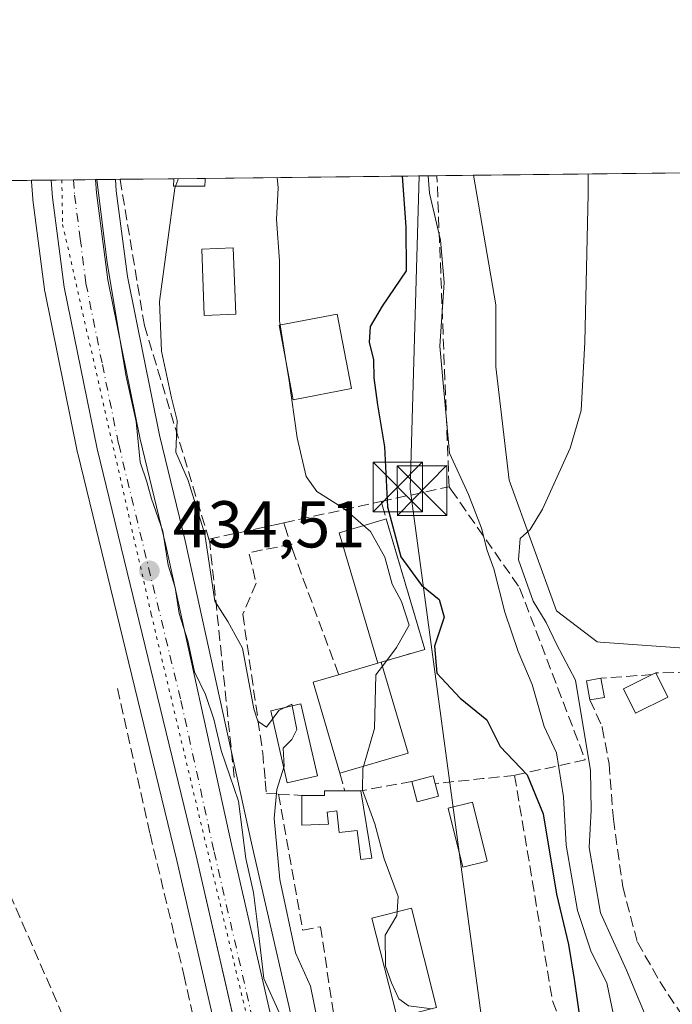
# Model space of a CAD drawing. Units: metres. Extents: x 576800 to 580250, y 4724231 to 4726583.
# Drawn here: x 578067 to 578166, y 4726434 to 4726583 of the extents above; entities that cross this region are included whole.
import ezdxf

# ---------------------------------------------------------------- set-up
doc = ezdxf.new("R2010")
doc.units = ezdxf.units.M
doc.header["$MEASUREMENT"] = 0
for name, pattern in [('DGN Style 3', [2.307223458686699, 1.648016756204785, -0.6592067024819142]), ('DGN Style 4', [2.6384748266838614, 1.318413404963828, -0.6592067024819142, 0.001648016756204785, -0.6592067024819142]), ('DGN Style 5', [1.1536117293433497, 0.4944050268614355, -0.6592067024819142])]:
    doc.linetypes.add(name, pattern=pattern)
for name, color, linetype, lineweight in [('Carretera de calzada única Cxs', 7, 'Continuous', 13), ('Carretera de calzada única eje', 7, 'DGN Style 4', 0), ('Comarca CxS', 21, 'Continuous', 0), ('Comunidad Autónoma CxS', 142, 'Continuous', 0), ('Cultivos herbáceos CxS', 92, 'Continuous', 0), ('Curva de nivel maestra', 30, 'Continuous', 30), ('Curva de nivel normal', 30, 'Continuous', 0), ('Edificación Cxs', 1, 'Continuous', 13), ('Edificación ligera Cxs', 1, 'Continuous', 0), ('Huerta CxS', 92, 'Continuous', 0), ('Instalación sanitaria CxS', 9, 'Continuous', 0), ('Municipio CxS', 4, 'Continuous', 0), ('Muro lineal', 1, 'DGN Style 3', 13), ('Núcleo urbano CxS', 7, 'Continuous', 0), ('Obra de contención lineal', 1, 'DGN Style 3', 13), ('Piscina CxS', 4, 'Continuous', 0), ('Pista deportiva Cxs', 7, 'Continuous', 0), ('Provincia CxS', 1, 'Continuous', 0), ('Punto de cota en terreno', 7, 'Continuous', 0), ('Rótulo de punto de cota en terreno', 7, 'Continuous', 0), ('Seto lineal', 92, 'DGN Style 3', 0), ('Tendido', 6, 'Continuous', 0), ('Torre de tendido puntual', 7, 'Continuous', 0), ('Vía pecuaria eje', 92, 'DGN Style 5', 0)]:
    doc.layers.add(name, color=color, linetype=linetype, lineweight=lineweight)
doc.styles.add('Style-Arial', font='txt')

# ---------------------------------------------------------------- blocks, each defined once
blk = doc.blocks.new('*U21')
at = {"layer": 'Huerta CxS', "color": 92, "linetype": 'Continuous', "lineweight": 0}
for points in [[(578043.2981000004, 4726429.2108, 426.7979999999953), (578037.7964000005, 4726438.9608, 426.6248000000051), (578034.0921999998, 4726449.808800001, 427.4434999999939), (578031.1818000004, 4726470.975500001, 426.5117000000028), (578030.3880000003, 4726491.877599999, 426.6968999999954), (578031.1818000004, 4726517.0131, 426.6742999999988), (578034.0921999998, 4726542.148499999, 426.6258999999991), (578037.2922, 4726558.640699999, 427.0301000000036), (578068.8311999999, 4726558.998299999, 432.835699999996), (578068.8415999999, 4726558.8783, 432.8383999999933), (578068.8410999998, 4726558.806299999, 432.8383000000031), (578069.0388000002, 4726556.194, 432.834799999997), (578069.0554000001, 4726556.032299999, 432.8323999999994), (578070.8252999998, 4726542.452299999, 432.5320000000065), (578070.8457000004, 4726542.3191, 432.5402000000031), (578070.8603999997, 4726542.242500001, 432.5457000000025), (578075.8403000003, 4726517.742500001, 432.9453000000067), (578075.8653999995, 4726517.6304, 432.9519), (578090.8607000001, 4726456.059, 432.7456999999995), (578107.7247000001, 4726382.751900001, 432.7994999999937)], [(578185.7237999998, 4726332.558900001, 454.5170000000071), (578159.2553000003, 4726330.8267, 444.2697000000044), (578155.0449000001, 4726338.826400001, 443.4113999999972), (578145.7795000002, 4726353.989700001, 441.6864999999962), (578140.7252000002, 4726358.622300001, 440.8399000000064), (578126.4057999998, 4726356.094900001, 436.5325000000012), (578123.6945000002, 4726355.771700001, 435.3459000000003), (578122.3547, 4726364.8892, 435.206600000005), (578119.0979000004, 4726384.901500001, 436.0236000000005), (578119.0636999998, 4726385.0726, 436.0246999999945), (578102.1372999996, 4726458.677400001, 435.7149999999965), (578092.1135, 4726504.422700001, 436.4423999999999), (578088.2490999997, 4726520.451199999, 436.4492999999929), (578083.3711999999, 4726544.424100001, 435.9579999999987), (578081.6754000001, 4726557.408, 437.3508000000002), (578081.5440999996, 4726559.1425, 437.5500999999931), (578135.7455000002, 4726559.756999999, 457.6515999999974), (578139.1325000003, 4726540.1489, 457.5951999999961), (578139.1325000003, 4726530.785499999, 457.888300000006), (578141.1475000001, 4726513.614900001, 458.6533999999957), (578148.3073000005, 4726493.8189, 460.2189000000071), (578154.5003000004, 4726489.128699999, 461.1875), (578154.9511000002, 4726489.096700001, 461.2397999999957), (578188.8371000001, 4726486.691500001, 469.1315999999933)]]:
    blk.add_polyline3d(points, dxfattribs=at)
blk = doc.blocks.new('*U28')
at = {"layer": 'Cultivos herbáceos CxS', "color": 92, "linetype": 'Continuous', "lineweight": 0}
blk.add_polyline3d([(578188.8371000001, 4726486.691500001, 469.1315999999933), (578154.9511000002, 4726489.096700001, 461.2397999999957), (578154.5003000004, 4726489.128699999, 461.1875), (578148.3073000005, 4726493.8189, 460.2189000000071), (578141.1475000001, 4726513.614900001, 458.6533999999957), (578139.1325000003, 4726530.785499999, 457.888300000006), (578139.1325000003, 4726540.1489, 457.5951999999961), (578135.7455000002, 4726559.756999999, 457.6515999999974), (578343.0132999998, 4726562.107000001, 498.6609999999928)], dxfattribs=at)
blk = doc.blocks.new('5PATER')
at = {"layer": 'Núcleo urbano CxS', "linetype": 'Continuous', "lineweight": 0}
h = blk.add_hatch(color=51, dxfattribs=at)
edge = h.paths.add_edge_path()
edge.add_ellipse((0, 0), major_axis=(-0.1095731443231308, -0.1110710700762829), ratio=0.9994222409660322, start_angle=0, end_angle=360)
blk = doc.blocks.new('5TTEND')
at = {"layer": 'Instalación sanitaria CxS', "color": 7, "linetype": 'Continuous', "lineweight": 0}
for p, q in [((-0.375, 0.3754), (0.375, -0.3746)), ((0.3720000000000001, 0.3784000000000001), (-0.3720000000000001, -0.3776))]:
    blk.add_line(p, q, dxfattribs=at)
at = {"layer": 'Instalación sanitaria CxS', "color": 7, "linetype": 'Continuous', "lineweight": 0, "flags": 128}
blk.add_lwpolyline([(-0.375, -0.3746), (0.375, -0.3746), (0.375, 0.3754), (-0.375, 0.3754), (-0.3720000000000001, -0.3776)], dxfattribs=at)

msp = doc.modelspace()

# ---------------------------------------------------------------- linework, layer by layer
at = {"layer": 'Carretera de calzada única Cxs', "color": 7, "linetype": 'Continuous', "lineweight": 13, "extrusion": (-0.3011427591847001, -0.003413145845594289, 0.9535729594666905), "elevation": -189800.5384945369, "flags": 128}
msp.add_lwpolyline([(-4719704.04341786, 602409.3433503391), (-4719704.04341786, 602416.3757757145)], dxfattribs=at)
at = {"layer": 'Carretera de calzada única Cxs', "color": 7, "linetype": 'Continuous', "lineweight": 13}
for points in [[(578110.6700999998, 4726383.3301, 434.0509000000021), (578093.7801000001, 4726456.7501, 437.0185999999958), (578078.7801000001, 4726518.340100001, 434.8337000000029), (578073.8000999996, 4726542.840100001, 434.2045999999973), (578072.0301000001, 4726556.420100001, 434.2360999999946), (578071.8324999996, 4726559.032299999, 434.2021999999997), (578078.5379999997, 4726559.1084, 436.3200999999972), (578078.6901000004, 4726557.100099999, 436.379700000005), (578080.4101, 4726543.9301, 438.2905000000028), (578085.3201000001, 4726519.800100001, 438.227899999998), (578089.1901000004, 4726503.7501, 437.6140000000014), (578099.2100999998, 4726458.020099999, 435.8092999999935), (578116.1401000004, 4726384.4001, 438.5792999999976)], [(578108.5263999999, 4726392.648700001, 434.8760000000038), (578093.7801000001, 4726456.7501, 437.0185999999958), (578078.7801000001, 4726518.340100001, 434.8337000000029), (578073.8000999996, 4726542.840100001, 434.2045999999973), (578072.0301000001, 4726556.420100001, 434.2360999999946), (578071.8324999996, 4726559.032400001, 434.2021999999997)], [(578078.5379999997, 4726559.1084, 436.3200999999972), (578078.6901000004, 4726557.100099999, 436.379700000005), (578080.4101, 4726543.9301, 438.2905000000028), (578085.3201000001, 4726519.800100001, 438.227899999998), (578089.1901000004, 4726503.7501, 437.6140000000014), (578099.2100999998, 4726458.020099999, 435.8092999999935), (578116.1401000004, 4726384.4001, 438.5792999999976), (578119.3901000004, 4726364.4301, 437.122199999998), (578121.7600999996, 4726348.300100001, 435.3456000000006), (578121.9401000004, 4726344.530099999, 434.9250999999931)]]:
    msp.add_polyline3d(points, dxfattribs=at)
at = {"layer": 'Carretera de calzada única eje', "color": 7, "linetype": 'DGN Style 4', "lineweight": 0}
msp.add_polyline3d([(578075.1892999997, 4726559.070400001, 434.817200000005), (578075.3701, 4726556.7601, 434.8176999999997), (578076.2301000003, 4726550.1801, 435.2550999999949), (578077.1001000004, 4726543.390100001, 434.8496000000014), (578079.5800999999, 4726531.140100001, 435.7281999999978), (578082.0500999996, 4726519.0701, 434.8899999999995), (578083.9801000003, 4726511.050100001, 436.4591999999975), (578091.4801000003, 4726480.2501, 434.7446999999956), (578096.5000999998, 4726457.390100001, 435.2017000000051), (578104.9401000004, 4726420.6801, 435.2725999999967), (578113.3901000004, 4726383.850099999, 435.4382000000041), (578115.0301000001, 4726373.880100001, 435.3629999999976), (578116.6601, 4726363.9101, 436.5972000000039), (578117.8000999996, 4726356.090100001, 438.1407000000036), (578118.3901000004, 4726352.0551, 440.5959000000003)], dxfattribs=at)
at = {"layer": 'Comarca CxS', "color": 21, "linetype": 'Continuous', "lineweight": 0, "flags": 128}
msp.add_lwpolyline([(577894.930922218, 4724243.381681683), (576825.44000058, 4724231.259982722), (576813.3785000005, 4725318.653100001), (576812.9391999581, 4725358.256362927), (576811.4213999999, 4725495.088799999), (576802.0822273288, 4726337.055179597), (576799.7800005801, 4726544.609982697), (578020.0129999993, 4726558.444900001), (578045.5719971404, 4726558.734638995), (578177.3239085773, 4726560.228394352), (578742.6618971886, 4726566.638122115), (579250.9692739163, 4726572.401244302), (580213.120000605, 4726583.3099827), (580216.4940130685, 4726292.068500219), (580239.9200006048, 4724269.959982724), (578446.4551577308, 4724249.63270319)], close=True, dxfattribs=at)
at = {"layer": 'Comunidad Autónoma CxS', "color": 142, "linetype": 'Continuous', "lineweight": 0, "flags": 128}
msp.add_lwpolyline([(577894.930922218, 4724243.381681683), (576825.44000058, 4724231.259982722), (576813.3785000005, 4725318.653100001), (576812.9391999581, 4725358.256362927), (576811.4213999999, 4725495.088799999), (576802.0822273288, 4726337.055179597), (576799.7800005801, 4726544.609982697), (578020.0129999993, 4726558.444900001), (578045.5719971404, 4726558.734638995), (578177.3239085773, 4726560.228394352), (578742.6618971886, 4726566.638122115), (579250.9692739163, 4726572.401244302), (580213.120000605, 4726583.3099827), (580216.4940130685, 4726292.068500219), (580239.9200006048, 4724269.959982724), (578446.4551577308, 4724249.63270319)], close=True, dxfattribs=at)
at = {"layer": 'Cultivos herbáceos CxS', "color": 92, "linetype": 'Continuous', "lineweight": 0, "extrusion": (-0.1940700100242153, -0.00220027103382019, 0.9809852139642976), "elevation": -122149.5729947424, "flags": 128}
msp.add_lwpolyline([(-4719701.812607751, 619760.0891038729), (-4719701.812607751, 619971.3879263531)], dxfattribs=at)
at = {"layer": 'Cultivos herbáceos CxS', "color": 92, "linetype": 'Continuous', "lineweight": 0}
msp.add_polyline3d([(578135.7455000002, 4726559.757099999, 457.6515999999974), (578139.1325000003, 4726540.1489, 457.5951999999961), (578139.1325000003, 4726530.785499999, 457.888300000006), (578141.1475000001, 4726513.614900001, 458.6533999999957), (578148.3073000005, 4726493.8189, 460.2189000000071), (578154.5003000004, 4726489.128699999, 461.1875), (578154.9511000002, 4726489.096700001, 461.2397999999957), (578188.8371000001, 4726486.691500001, 469.1315999999933), (578210.6108999997, 4726488.493899999, 473.2618999999977), (578210.6387, 4726488.361300001, 473.2773000000016), (578213.7770999996, 4726473.377499999, 473.124100000001), (578222.4787, 4726473.040300001, 476.1946000000025), (578271.2143000001, 4726464.182499999, 486.9741000000067), (578284.5777000003, 4726441.392899999, 487.3473999999987), (578293.9545, 4726434.431700001, 486.7660999999935), (578311.5094999997, 4726387.8915, 484.9900999999954), (578313.4584999997, 4726369.3715, 482.7152999999962), (578314.1007000003, 4726355.231699999, 481.6992999999929), (578313.4578999998, 4726339.1635, 480.8332999999984), (578312.1723999997, 4726328.879899999, 481.4948000000004), (578304.4590999996, 4726322.4529, 479.3907999999938), (578289.0343000004, 4726316.6687, 476.5590999999986), (578278.7506999997, 4726310.241699999, 474.7618999999977), (578264.7385, 4726305.2597, 472.3975999999967)], dxfattribs=at)
at = {"layer": 'Curva de nivel maestra', "color": 30, "linetype": 'Continuous', "lineweight": 30, "elevation": 450, "flags": 128}
msp.add_lwpolyline([(578124.9528999999, 4726559.634600001), (578125.54, 4726551.970100001), (578125.5800000001, 4726545.3101), (578121.9100000003, 4726539.960100001), (578120.1200000001, 4726536.850099999), (578119.9699999997, 4726534.4801), (578120.6399999997, 4726531.8101), (578120.6900000004, 4726529.100099999), (578121.2400000002, 4726525.020099999), (578122.2999999998, 4726518.6601), (578122.7599999999, 4726509.5801), (578124.7599999999, 4726502.030099999), (578127.8799999999, 4726497.7501), (578130.54, 4726495.5701), (578131.2999999998, 4726492.9001), (578129.8600000005, 4726488.4801), (578130.2100000001, 4726484.4001), (578133.7300000004, 4726480.600099999), (578137.7599999999, 4726477.3201), (578139.7800000003, 4726473.3201), (578143.8600000005, 4726469.030099999), (578146.29, 4726463.100099999), (578148.3099999996, 4726450.950099999), (578150.1299999999, 4726443.350099999), (578151.0199999996, 4726438.110099999), (578151.7199999997, 4726433.140100001)], dxfattribs=at)
at = {"layer": 'Curva de nivel normal', "color": 30, "linetype": 'Continuous', "lineweight": 0, "flags": 128}
for points, elevation in [([(578078.7276, 4726559.1106), (578080.3300000001, 4726546.5001), (578083.2000000002, 4726529.3101), (578084.7199999997, 4726522.520099999), (578085.3099999996, 4726516.360099999), (578086.3200000003, 4726513.380100001), (578087.04, 4726510.790100001), (578088.7400000002, 4726505.890100001), (578089.5599999996, 4726500.7401), (578090.5999999996, 4726497.360099999), (578091.2300000004, 4726493.440099999), (578092.5199999996, 4726489.290100001), (578093.5300000003, 4726484.590100001), (578095.1799999997, 4726481.1801), (578096.4600000001, 4726477.440099999), (578097.5499999998, 4726472.710100001), (578100.2000000002, 4726465.030099999), (578101.3200000003, 4726456.370100001), (578102.4500000002, 4726451.190099999), (578103.1799999997, 4726445.540100001), (578104, 4726438.220100001), (578106.3799999999, 4726432.950099999)], 435), ([(578091.0876000002, 4726559.250700001), (578090.744, 4726558.346700001)], 440), ([(578106.0349000003, 4726559.4202), (578106.1900000004, 4726557.850099999), (578105.9400000004, 4726553.0601), (578106.3700000001, 4726546.790100001), (578106.4000000004, 4726537.710100001), (578106.4976000004, 4726537.1041)], 445), ([(578128.8970999997, 4726559.679400001), (578129.1200000001, 4726557.040100001), (578130.75, 4726549.920100001), (578131.3200000003, 4726543.550100001), (578130.6699999999, 4726533.880100001), (578132.1200000001, 4726517.6801), (578134.9800000004, 4726511.470100001), (578136.9900000002, 4726506.360099999), (578137.8300000001, 4726502.970100001), (578138.8300000001, 4726500.210100001), (578140.4900000002, 4726493.640100001), (578142.5300000003, 4726487.670100001), (578144.6500000004, 4726482.690099999), (578146.4800000004, 4726476.360099999), (578148.3200000003, 4726472.350099999), (578149.3600000005, 4726465.690099999), (578149.79, 4726458.360099999), (578151.5199999996, 4726448.5001), (578153.5599999996, 4726442.2401), (578155.9199999999, 4726437.520099999), (578156.9900000002, 4726432.440099999), (578162.7400000002, 4726419.380100001), (578165.5, 4726415.130100001), (578167.0599999996, 4726409.4801)], 455), ([(578153.1369000003, 4726559.954299999), (578153.1200000001, 4726556.970100001), (578152.6100000005, 4726534.520099999), (578152.04, 4726524.140100001), (578150.3700000001, 4726518.4801), (578146.1799999997, 4726509.2501), (578144.3200000003, 4726506.1501), (578142.8099999996, 4726504.800100001), (578142.5899999999, 4726501.5701), (578144.7800000003, 4726495.300100001), (578146.7800000003, 4726492.100099999), (578148.3399999999, 4726488.800100001), (578151.1799999997, 4726483.360099999), (578153.4900000002, 4726469.690099999), (578153.5599999996, 4726463.690099999), (578153.2599999999, 4726458.020099999), (578154.9699999997, 4726448.110099999), (578158.9400000004, 4726439.470100001), (578162.7400000002, 4726430.270099999), (578166.4800000004, 4726423.670100001)], 460), ([(578090.744, 4726558.346700001), (578090.54, 4726557.8101), (578088.2400000002, 4726540.640100001), (578088.5499999998, 4726533.140100001), (578090.04, 4726526.090100001), (578090.8799999999, 4726522.630100001), (578090.6799999997, 4726517.860099999), (578092.5800000001, 4726513.5601), (578095.0700000003, 4726505.4301), (578096.5899999999, 4726495.3101), (578098.5700000003, 4726492.2401), (578100.7999999998, 4726488.190099999), (578102.5099999999, 4726479.0001), (578103.1299999999, 4726477.130100001), (578104.4299999997, 4726476.2501), (578106.2800000003, 4726478.7601), (578108.2400000002, 4726479.7301), (578109, 4726475.860099999), (578108.25, 4726474.380100001), (578106.9500000002, 4726473.050100001), (578107.1100000005, 4726470.3201), (578105.9699999997, 4726466.8201), (578105.5800000001, 4726462.4301), (578106.4500000002, 4726453.1601), (578108.8399999999, 4726442.0701), (578111.1100000005, 4726437.050100001), (578112.1500000004, 4726431.850099999)], 440), ([(578106.4976000004, 4726537.1041), (578107.4686000004, 4726531.077299999)], 445), ([(578107.4686000004, 4726531.077299999), (578107.7999999998, 4726529.020099999), (578109.0499999998, 4726520.020099999), (578110.4500000002, 4726514.1601), (578112.0700000003, 4726511.9001), (578116.2800000003, 4726509.210100001), (578119.1194000002, 4726506.750200001)], 445), ([(578119.1194000002, 4726506.750200001), (578120.1699999999, 4726505.840100001), (578122.3200000003, 4726501.970100001), (578123.4500000002, 4726497.870100001), (578124.8799999999, 4726495.2501), (578126.0099999999, 4726491.6601), (578124.1200000001, 4726488.280099999), (578122.6336000003, 4726486.317299999)], 445), ([(578122.6336000003, 4726486.317299999), (578121.9738999996, 4726485.4461)], 445), ([(578121.9738999996, 4726485.4461), (578121, 4726484.1601), (578120.7699999996, 4726476.020099999), (578119.0867, 4726470.304400001)], 445), ([(578119.0867, 4726470.304400001), (578119, 4726470.0101), (578118.9400000004, 4726466.6801), (578120.8300000001, 4726461.5801), (578122.25, 4726456.3201), (578124.3799999999, 4726450.630100001), (578124.1946, 4726448.284)], 445), ([(578124.1946, 4726448.284), (578124.1500000004, 4726447.720100001), (578122.4000000004, 4726444.7401), (578122.4600000001, 4726440.0801), (578123.3700000001, 4726437.550100001), (578124.4699999997, 4726435.100099999), (578125.9000000004, 4726434.0801), (578129.5152000003, 4726433.6231)], 445)]:
    msp.add_lwpolyline(points, dxfattribs=dict(at, elevation=elevation))
at = {"layer": 'Edificación Cxs', "color": 1, "linetype": 'Continuous', "lineweight": 13, "flags": 128}
for points, elevation in [([(578095.1224999996, 4726559.000800001), (578095.1144000003, 4726558.0955), (578090.3735999997, 4726558.1217), (578090.3792000003, 4726559.2426), (578095.1242000004, 4726559.296399999)], 442.6186000000015), ([(578125.8501000004, 4726472.290100001), (578115.5301000001, 4726469.2601), (578111.4801000003, 4726483.050100001), (578115.3501000004, 4726484.1801), (578121.2600999996, 4726485.920100001), (578121.7901, 4726486.0701)], 449.3098999999929), ([(578165.1700999998, 4726480.7601), (578160.2701000003, 4726478.360099999), (578158.4600999998, 4726482.050100001), (578162.8201000001, 4726484.190099999), (578163.3601000002, 4726484.450099999)], 467.3576999999932)]:
    msp.add_lwpolyline(points, close=True, dxfattribs=dict(at, elevation=elevation))
at = {"layer": 'Edificación Cxs', "color": 1, "linetype": 'Continuous', "lineweight": 13, "extrusion": (-0.2913230971685723, -0.003303094336639448, 0.9566190164448508), "elevation": -183601.3159142621, "flags": 128}
msp.add_lwpolyline([(-4719701.345950532, 604368.0316972982), (-4719701.345950532, 604372.9921934912)], dxfattribs=at)
at = {"layer": 'Edificación Cxs', "color": 1, "linetype": 'Continuous', "lineweight": 13, "extrusion": (-0.001159655848531621, -0.2017118110278865, 0.9794442304134336), "elevation": -953639.7067854502, "flags": 128}
msp.add_lwpolyline([(550912.6873313647, 4632669.152059654), (550912.6873313647, 4632668.850148758)], dxfattribs=at)
at = {"layer": 'Edificación Cxs', "color": 1, "linetype": 'Continuous', "lineweight": 13, "extrusion": (-0.3044202405278412, -0.00562335673928984, 0.9525212307428922), "elevation": -202143.8729294724, "flags": 128}
msp.add_lwpolyline([(-4715002.426985115, 633865.5567131733), (-4714988.57435063, 633869.5511668616), (-4714985.735469575, 633858.659859613)], dxfattribs=at)
at = {"layer": 'Edificación Cxs', "color": 1, "linetype": 'Continuous', "lineweight": 13, "extrusion": (-0.3623333379892041, -0.1025471710736635, 0.9263901067511408), "elevation": -693745.4640084816, "flags": 128}
msp.add_lwpolyline([(-4390417.921003249, 1707876.835701831), (-4390417.921003249, 1707876.241116925)], dxfattribs=at)
at = {"layer": 'Edificación Cxs', "color": 1, "linetype": 'Continuous', "lineweight": 13, "extrusion": (-0.2441508883622105, -0.07188198747738751, 0.9670694512744388), "elevation": -480464.8997534437, "flags": 128}
msp.add_lwpolyline([(-4370782.117198879, 1827371.726270777), (-4370782.117198879, 1827378.096878123)], dxfattribs=at)
at = {"layer": 'Edificación Cxs', "color": 1, "linetype": 'Continuous', "lineweight": 13, "extrusion": (-0.3929175970702993, -0.02042834112876559, 0.9193467489425461), "elevation": -323295.6683457829, "flags": 128}
msp.add_lwpolyline([(-4690077.603712277, 756558.929435687), (-4690091.585393265, 756555.3088836501), (-4690092.512933719, 756559.5765347034)], dxfattribs=at)
at = {"layer": 'Edificación Cxs', "color": 1, "linetype": 'Continuous', "lineweight": 13, "extrusion": (-0.4494009443955417, -0.2163782324485286, 0.8667290532218507), "elevation": -1282132.55675423, "flags": 128}
msp.add_lwpolyline([(-4007754.08599442, 2228894.020527085), (-4007754.08599442, 2228894.712015342)], dxfattribs=at)
at = {"layer": 'Edificación Cxs', "color": 1, "linetype": 'Continuous', "lineweight": 13, "extrusion": (-0.2250788808122107, 0.4588624698430167, 0.8595258758070574), "elevation": 2039073.571870683, "flags": 128}
msp.add_lwpolyline([(-2600566.426941121, -3428288.43181394), (-2600566.426941121, -3428283.65009383)], dxfattribs=at)
at = {"layer": 'Edificación Cxs', "color": 1, "linetype": 'Continuous', "lineweight": 13}
for points in [[(578095.1224999996, 4726559.000800001, 442.5577000000048), (578095.1144000003, 4726558.0955, 442.3709999999992), (578090.3735999997, 4726558.1217, 441.1682000000001), (578090.3792000003, 4726559.242699999, 441.1733999999997)], [(578117.2801000001, 4726527.4801, 450.7241000000067), (578108.4801000003, 4726525.800100001, 448.3392000000022), (578106.3201000001, 4726537.0701, 449.8831999999966), (578115.1401000004, 4726538.7601, 453.1584000000003), (578117.2801000001, 4726527.4801, 450.7241000000067)], [(578165.1700999998, 4726480.7601, 467.3576999999932), (578160.2701000003, 4726478.360099999, 464.017200000002), (578158.4600999998, 4726482.050100001, 464.070000000007), (578162.8201000001, 4726484.190099999, 464.5688999999985)], [(578124.2100999998, 4726432.270099999, 445.2869000000064), (578120.3901000004, 4726447.3201, 444.1057000000001), (578126.3501000004, 4726448.8301, 446.428899999999), (578130.1700999998, 4726433.790100001, 445.823000000004)]]:
    msp.add_polyline3d(points, dxfattribs=at)
for points in [[(578117.2801000001, 4726527.4801, 453.1584000000003), (578108.4801000003, 4726525.800100001, 453.1584000000003), (578106.3201000001, 4726537.0701, 453.1584000000003), (578115.1401000004, 4726538.7601, 453.1584000000003)], [(578130.1700999998, 4726433.790100001, 446.428899999999), (578124.2100999998, 4726432.270099999, 446.428899999999), (578120.3901000004, 4726447.3201, 446.428899999999), (578126.3501000004, 4726448.8301, 446.428899999999)]]:
    msp.add_3dface(points, dxfattribs=at)
at = {"layer": 'Edificación ligera Cxs', "color": 1, "linetype": 'Continuous', "lineweight": 0, "extrusion": (-0.01542760390391609, -0.2454339335241227, 0.9692905515440974), "elevation": -1168509.820799492, "flags": 128}
msp.add_lwpolyline([(280500.3927835647, 4607578.796022216), (280499.6925046622, 4607581.738055818), (280501.8630773262, 4607582.292304858)], dxfattribs=at)
at = {"layer": 'Edificación ligera Cxs', "color": 1, "linetype": 'Continuous', "lineweight": 0, "extrusion": (0.0084001002843709, -0.04495609226658023, 0.9989536466139615), "elevation": -207164.7296310887, "flags": 128}
msp.add_lwpolyline([(1436443.820063402, 4535154.132270979), (1436443.820063402, 4535151.189174452)], dxfattribs=at)
at = {"layer": 'Edificación ligera Cxs', "color": 1, "linetype": 'Continuous', "lineweight": 0, "extrusion": (-0.3012116453823291, -0.05427236864553581, 0.9520115832738976), "elevation": -430223.4401351964, "flags": 128}
msp.add_lwpolyline([(-4549056.037990683, 1339731.815271498), (-4549056.037990683, 1339729.445816911)], dxfattribs=at)
at = {"layer": 'Edificación ligera Cxs', "color": 1, "linetype": 'Continuous', "lineweight": 0, "flags": 128}
for points, elevation in [([(578129.3701, 4726465.5001), (578127.2301000003, 4726464.9301), (578126.4200999998, 4726468.0101), (578129.6401000004, 4726468.850099999), (578129.9401000004, 4726467.690099999), (578130.4401000004, 4726465.770099999)], 448.9045000000041), ([(578118.6901000004, 4726466.600099999), (578120.3901000004, 4726456.390100001), (578118.6901000004, 4726456.190099999), (578118.1700999998, 4726460.620100001), (578115.4301000005, 4726460.290100001), (578115.0500999996, 4726463.5601), (578113.6101000002, 4726463.390100001), (578113.8300999999, 4726461.530099999), (578109.7901, 4726461.390100001), (578109.7901, 4726465.520099999), (578109.7901, 4726465.9001), (578113.1901000004, 4726465.9001), (578113.1901000004, 4726466.600099999)], 446.7203000000007)]:
    msp.add_lwpolyline(points, close=True, dxfattribs=dict(at, elevation=elevation))
at = {"layer": 'Edificación ligera Cxs', "color": 1, "linetype": 'Continuous', "lineweight": 0, "extrusion": (-0.09873869458997105, -0.07693870610099654, 0.9921346207517269), "elevation": -420286.7900247415, "flags": 128}
msp.add_lwpolyline([(-3372905.540415267, 3334755.978906432), (-3372904.223846204, 3334759.059382576), (-3372903.124441384, 3334758.579256496)], dxfattribs=at)
at = {"layer": 'Edificación ligera Cxs', "color": 1, "linetype": 'Continuous', "lineweight": 0, "extrusion": (-0.488794669746306, 0, 0.8723988599417126), "elevation": -282191.6159211639, "flags": 128}
msp.add_lwpolyline([(-4726466.600099999, 504565.6552325708), (-4726466.600099999, 504568.4406557439)], dxfattribs=at)
at = {"layer": 'Edificación ligera Cxs', "color": 1, "linetype": 'Continuous', "lineweight": 0, "extrusion": (0.02365055223274333, -0.1517222284574525, 0.9881401807289242), "elevation": -702994.0505826226, "flags": 128}
msp.add_lwpolyline([(1299203.870975031, 4526762.481007487), (1299201.668718551, 4526762.244609328), (1299201.342767143, 4526765.45063724)], dxfattribs=at)
at = {"layer": 'Edificación ligera Cxs', "color": 1, "linetype": 'Continuous', "lineweight": 0, "extrusion": (0.01058739472151606, -0.3385155799521377, 0.9409012218095365), "elevation": -1593439.743118715, "flags": 128}
msp.add_lwpolyline([(725599.8858486693, 4428113.124725555), (725600.325583836, 4428111.068514004), (725599.2476664028, 4428110.817245188)], dxfattribs=at)
at = {"layer": 'Edificación ligera Cxs', "color": 1, "linetype": 'Continuous', "lineweight": 0}
for points in [[(578109.7901, 4726465.9001, 442.5657000000065), (578113.1901000004, 4726465.9001, 443.1873000000051), (578113.1901000004, 4726466.600099999, 443.2228000000032), (578116.2600999996, 4726466.600099999, 445.3588000000018)], [(578118.6901000004, 4726466.600099999, 446.7203000000009), (578120.3901000004, 4726456.390100001, 445.4211000000069), (578118.6901000004, 4726456.190099999, 444.0817999999999), (578118.1700999998, 4726460.620100001, 444.3874999999971), (578115.4301000005, 4726460.290100001, 443.2134999999981), (578115.0500999996, 4726463.5601, 443.8337999999931), (578113.6101000002, 4726463.390100001, 443.2263999999996), (578113.8300999999, 4726461.530099999, 442.982799999998), (578109.7901, 4726461.390100001, 442.820000000007), (578109.7901, 4726465.520099999, 442.6257999999943), (578109.7901, 4726465.9001, 442.5657000000065)]]:
    msp.add_polyline3d(points, dxfattribs=at)
msp.add_3dface([(578155.5900999998, 4726480.7501, 463.4294999999984), (578153.3701, 4726480.350099999, 463.4294999999984), (578152.8501000004, 4726483.2401, 463.4294999999984), (578155.0500999996, 4726483.640100001, 463.4294999999984)], dxfattribs=at)
at = {"layer": 'Huerta CxS', "color": 92, "linetype": 'Continuous', "lineweight": 0, "extrusion": (-0.1810118378089412, -0.002052367797466147, 0.9834787757544409), "elevation": -113912.2542721745, "flags": 128}
msp.add_lwpolyline([(-4719701.310334424, 621230.5666521701), (-4719701.310334424, 621262.6376312308)], dxfattribs=at)
at = {"layer": 'Huerta CxS', "color": 92, "linetype": 'Continuous', "lineweight": 0, "extrusion": (-0.6105787154377407, -0.006923823503501051, 0.7919253076663803), "elevation": -385343.6409162531, "flags": 128}
msp.add_lwpolyline([(-4719700.385014452, 500478.1150742763), (-4719700.385014452, 500479.0171112712)], dxfattribs=at)
at = {"layer": 'Huerta CxS', "color": 92, "linetype": 'Continuous', "lineweight": 0, "extrusion": (-0.2130216928982533, -0.002415901921585974, 0.9770444830061054), "elevation": -134134.9206620535, "flags": 128}
msp.add_lwpolyline([(-4719699.541641349, 617239.6229652156), (-4719699.541641349, 617247.935199083)], dxfattribs=at)
at = {"layer": 'Huerta CxS', "color": 92, "linetype": 'Continuous', "lineweight": 0, "extrusion": (-0.1417187475037215, -0.001606842700852893, 0.989905659475948), "elevation": -89085.6503170133, "flags": 128}
msp.add_lwpolyline([(-4719701.345850539, 625327.0397978432), (-4719701.345850539, 625331.8334920139)], dxfattribs=at)
at = {"layer": 'Huerta CxS', "color": 92, "linetype": 'Continuous', "lineweight": 0, "extrusion": (-0.3654930886565612, -0.00414470580552286, 0.9308048257062663), "elevation": -230469.9032403239, "flags": 128}
msp.add_lwpolyline([(-4719700.216601559, 588107.5056533876), (-4719700.216601559, 588145.2235037811)], dxfattribs=at)
at = {"layer": 'Huerta CxS', "color": 92, "linetype": 'Continuous', "lineweight": 0, "extrusion": (-0.5149799404277235, -0.005835493196379386, 0.8571823656470152), "elevation": -324917.8281998516, "flags": 128}
msp.add_lwpolyline([(-4719705.612051786, 541672.0920478521), (-4719705.612051786, 541678.5270310242)], dxfattribs=at)
at = {"layer": 'Huerta CxS', "color": 92, "linetype": 'Continuous', "lineweight": 0}
for points in [[(578068.8311999999, 4726558.998400001, 432.835699999996), (578068.8415999999, 4726558.8783, 432.8383999999933), (578068.8410999998, 4726558.806299999, 432.8383000000031), (578069.0388000002, 4726556.194, 432.834799999997), (578069.0554000001, 4726556.032299999, 432.8323999999994), (578070.8252999998, 4726542.452299999, 432.5320000000065), (578070.8457000004, 4726542.3191, 432.5402000000031), (578070.8603999997, 4726542.242500001, 432.5457000000025), (578075.8403000003, 4726517.742500001, 432.9453000000067), (578075.8653999995, 4726517.6304, 432.9519), (578090.8607000001, 4726456.059, 432.7456999999995), (578107.7247000001, 4726382.751900001, 432.7994999999937)], [(578081.5440999996, 4726559.1426, 437.5500999999931), (578081.6754000001, 4726557.408, 437.3508000000002), (578083.3711999999, 4726544.424100001, 435.9579999999987), (578088.2490999997, 4726520.451199999, 436.4492999999929), (578092.1135, 4726504.422700001, 436.4423999999999), (578102.1372999996, 4726458.677400001, 435.7149999999965), (578119.0636999998, 4726385.0726, 436.0246999999945), (578119.0979000004, 4726384.901500001, 436.0236000000005), (578122.3547, 4726364.8892, 435.206600000005), (578123.6945000002, 4726355.771700001, 435.3459000000003)], [(578135.7455000002, 4726559.757099999, 457.6515999999974), (578139.1325000003, 4726540.1489, 457.5951999999961), (578139.1325000003, 4726530.785499999, 457.888300000006), (578141.1475000001, 4726513.614900001, 458.6533999999957), (578148.3073000005, 4726493.8189, 460.2189000000071), (578154.5003000004, 4726489.128699999, 461.1875), (578154.9511000002, 4726489.096700001, 461.2397999999957), (578188.8371000001, 4726486.691500001, 469.1315999999933), (578210.6108999997, 4726488.493899999, 473.2618999999977), (578210.6387, 4726488.361300001, 473.2773000000016), (578213.7770999996, 4726473.377499999, 473.124100000001), (578222.4787, 4726473.040300001, 476.1946000000025), (578271.2143000001, 4726464.182499999, 486.9741000000067), (578284.5777000003, 4726441.392899999, 487.3473999999987), (578293.9545, 4726434.431700001, 486.7660999999935), (578311.5094999997, 4726387.8915, 484.9900999999954), (578313.4584999997, 4726369.3715, 482.7152999999962), (578314.1007000003, 4726355.231699999, 481.6992999999929), (578313.4578999998, 4726339.1635, 480.8332999999984), (578312.1723999997, 4726328.879899999, 481.4948000000004), (578304.4590999996, 4726322.4529, 479.3907999999938), (578289.0343000004, 4726316.6687, 476.5590999999986), (578278.7506999997, 4726310.241699999, 474.7618999999977), (578264.7385, 4726305.2597, 472.3975999999967)]]:
    msp.add_polyline3d(points, dxfattribs=at)
at = {"layer": 'Municipio CxS', "color": 4, "linetype": 'Continuous', "lineweight": 0, "flags": 128}
msp.add_lwpolyline([(576799.7800005801, 4726544.609982697), (578020.0129999993, 4726558.444900001), (578045.5719971404, 4726558.734638995), (578177.3239085773, 4726560.228394352)], dxfattribs=at)
at = {"layer": 'Muro lineal', "color": 1, "linetype": 'DGN Style 3', "lineweight": 13, "extrusion": (-0.3337848241367553, -0.4896175998586554, 0.8055198924201966), "elevation": -2506782.731309322, "flags": 128}
msp.add_lwpolyline([(-2184697.24336077, 3408399.525419041), (-2184701.939638529, 3408393.597667868), (-2184698.439640239, 3408389.648421357)], dxfattribs=at)
at = {"layer": 'Muro lineal', "color": 1, "linetype": 'DGN Style 3', "lineweight": 13, "extrusion": (-0.4646524620473869, -0.136167035650218, 0.874960929365154), "elevation": -911825.2458605784, "flags": 128}
msp.add_lwpolyline([(-4373152.755226921, 1648645.284125735), (-4373152.755226921, 1648637.399881558)], dxfattribs=at)
at = {"layer": 'Muro lineal', "color": 1, "linetype": 'DGN Style 3', "lineweight": 13, "extrusion": (-0.2195082737540823, -0.04003967218837864, 0.9747886655088631), "elevation": -315712.5510810541, "flags": 128}
msp.add_lwpolyline([(-4546005.57167779, 1381263.601435252), (-4546005.57167779, 1381255.540668418)], dxfattribs=at)
at = {"layer": 'Muro lineal', "color": 1, "linetype": 'DGN Style 3', "lineweight": 13, "extrusion": (-0.5321632344965621, 0.03181410685473182, 0.8460438253750173), "elevation": -156905.0144447455, "flags": 128}
msp.add_lwpolyline([(-4752541.687029107, 249832.2680669167), (-4752541.687029107, 249834.4467780608)], dxfattribs=at)
at = {"layer": 'Muro lineal', "color": 1, "linetype": 'DGN Style 3', "lineweight": 13, "extrusion": (-0.27220859141919, 0.01614796722847775, 0.9621027626568632), "elevation": -80617.84150480496, "flags": 128}
msp.add_lwpolyline([(-4752405.788052588, 286057.5302620901), (-4752405.788052587, 286061.2161712059)], dxfattribs=at)
at = {"layer": 'Muro lineal', "color": 1, "linetype": 'DGN Style 3', "lineweight": 13}
for points in [[(578082.2583, 4726559.150599999, 439.9974999999977), (578082.2600999996, 4726559.140100001, 439.9989999999962), (578085.9401000004, 4726537.030099999, 442.6282999999967), (578095.7100999998, 4726504.6801, 442.0160000000033), (578106.1901000004, 4726506.9801, 448.2626000000019), (578107.0401, 4726507.170100001, 449.2682999999961), (578121.7600999996, 4726510.380100001, 456.8225999999996), (578132.0601000004, 4726512.630100001, 457.2584000000061), (578130.2301000003, 4726559.690099999, 456.782600000006), (578130.2298999997, 4726559.694399999, 456.7826999999961)], [(578081.8501000004, 4726482.0801, 432.517200000002), (578086.8000999996, 4726460.0701, 433.3506999999955), (578091.9101, 4726438.7601, 437.1564000000071), (578099.9600999998, 4726402.340100001, 433.8959999999934), (578093.6201, 4726400.5701, 432.4639000000025)], [(578106.2500999998, 4726466.110099999, 441.5605999999971), (578109.9101, 4726445.520099999, 441.6872000000003), (578112.6101000002, 4726446.020099999, 442.5837000000029), (578114.9101, 4726430.620100001, 442.8236000000034)]]:
    msp.add_polyline3d(points, dxfattribs=at)
at = {"layer": 'Núcleo urbano CxS', "color": 7, "linetype": 'Continuous', "lineweight": 0, "extrusion": (-0.2471435513365852, -0.002799747025126417, 0.9689748327223654), "elevation": -155679.7464543282, "flags": 128}
msp.add_lwpolyline([(-4719707.551409376, 612085.1011710756), (-4719707.551409375, 612088.1987670866)], dxfattribs=at)
at = {"layer": 'Núcleo urbano CxS', "color": 7, "linetype": 'Continuous', "lineweight": 0, "extrusion": (-0.1557357299494603, -0.001767615416335267, 0.9877971745013491), "elevation": -97952.86727032167, "flags": 128}
msp.add_lwpolyline([(-4719693.865053167, 624037.3172573255), (-4719693.865053167, 624040.7157446862)], dxfattribs=at)
at = {"layer": 'Núcleo urbano CxS', "color": 7, "linetype": 'Continuous', "lineweight": 0, "extrusion": (-0.3135768081286468, -0.003549007455823404, 0.9495562068408213), "elevation": -197633.334694487, "flags": 128}
msp.add_lwpolyline([(-4719714.244652731, 599808.5300942002), (-4719714.244652731, 599812.0569148788)], dxfattribs=at)
at = {"layer": 'Núcleo urbano CxS', "color": 7, "linetype": 'Continuous', "lineweight": 0, "extrusion": (-0.6098277820718501, -0.006917873221133956, 0.7925037660752312), "elevation": -384881.1627306591, "flags": 128}
msp.add_lwpolyline([(-4719697.728438426, 500855.1013307878), (-4719697.728438425, 500858.8946167473)], dxfattribs=at)
at = {"layer": 'Núcleo urbano CxS', "color": 7, "linetype": 'Continuous', "lineweight": 0}
for points in [[(578107.7247000001, 4726382.751900001, 432.7994999999937), (578090.8607000001, 4726456.059, 432.7456999999995), (578075.8653999995, 4726517.6304, 432.9519), (578075.8403000003, 4726517.742500001, 432.9453000000067), (578070.8603999997, 4726542.242500001, 432.5457000000025), (578070.8457000004, 4726542.3191, 432.5402000000031), (578070.8252999998, 4726542.452299999, 432.5320000000065), (578069.0554000001, 4726556.032299999, 432.8323999999994), (578069.0388000002, 4726556.194, 432.834799999997), (578068.8410999998, 4726558.806299999, 432.8383000000031), (578068.8415999999, 4726558.8783, 432.8383999999933), (578068.8311999999, 4726558.998299999, 432.835699999996), (578081.5440999996, 4726559.1425, 437.5500999999931), (578081.6754000001, 4726557.408, 437.3508000000002), (578083.3711999999, 4726544.424100001, 435.9579999999987), (578088.2490999997, 4726520.451199999, 436.4492999999929), (578092.1135, 4726504.422700001, 436.4423999999999), (578102.1372999996, 4726458.677400001, 435.7149999999965), (578119.0636999998, 4726385.0726, 436.0246999999945)], [(578068.8311999999, 4726558.998400001, 432.835699999996), (578068.8415999999, 4726558.8783, 432.8383999999933), (578068.8410999998, 4726558.806299999, 432.8383000000031), (578069.0388000002, 4726556.194, 432.834799999997), (578069.0554000001, 4726556.032299999, 432.8323999999994), (578070.8252999998, 4726542.452299999, 432.5320000000065), (578070.8457000004, 4726542.3191, 432.5402000000031), (578070.8603999997, 4726542.242500001, 432.5457000000025), (578075.8403000003, 4726517.742500001, 432.9453000000067), (578075.8653999995, 4726517.6304, 432.9519), (578090.8607000001, 4726456.059, 432.7456999999995), (578107.7247000001, 4726382.751900001, 432.7994999999937)], [(578081.5440999996, 4726559.1426, 437.5500999999931), (578081.6754000001, 4726557.408, 437.3508000000002), (578083.3711999999, 4726544.424100001, 435.9579999999987), (578088.2490999997, 4726520.451199999, 436.4492999999929), (578092.1135, 4726504.422700001, 436.4423999999999), (578102.1372999996, 4726458.677400001, 435.7149999999965), (578119.0636999998, 4726385.0726, 436.0246999999945), (578119.0979000004, 4726384.901500001, 436.0236000000005), (578122.3547, 4726364.8892, 435.206600000005), (578123.6945000002, 4726355.771700001, 435.3459000000003)]]:
    msp.add_polyline3d(points, dxfattribs=at)
at = {"layer": 'Obra de contención lineal', "color": 1, "linetype": 'DGN Style 3', "lineweight": 13, "extrusion": (0.05937232358895476, -0.2163429874654521, 0.974510461188679), "elevation": -987779.7919450364, "flags": 128}
msp.add_lwpolyline([(1808366.645986382, 4292764.911805967), (1808366.645986382, 4292762.081306894)], dxfattribs=at)
at = {"layer": 'Obra de contención lineal', "color": 1, "linetype": 'DGN Style 3', "lineweight": 13}
for points in [[(578121.7600999996, 4726510.380100001, 456.8225999999996), (578121.9200999998, 4726509.880100001, 456.6438000000053), (578122.5301000001, 4726507.770099999, 455.9127000000008), (578128.4101, 4726488.0101, 451.9112000000023)], [(578107.0401, 4726507.170100001, 449.2682999999961), (578107.2100999998, 4726506.6801, 449.0470999999961), (578108.1001000004, 4726503.9001, 447.4035000000004), (578108.3501000004, 4726503.120100001, 446.8543000000063), (578115.3501000004, 4726484.1801, 446.2483999999968)], [(578102.8601000002, 4726498.050100001, 441.7783000000054), (578100.8400999998, 4726493.3201, 441.420499999993), (578103.8501000004, 4726472.360099999, 439.4000999999989), (578104.2301000003, 4726468.110099999, 440.2029000000039), (578104.4101, 4726466.220100001, 440.3990999999951)], [(578045.2401000002, 4726497.790100001, 448.0353000000032), (578057.9801000003, 4726467.460100001, 432.6146000000008), (578065.5500999996, 4726450.9801, 431.3562999999995), (578079.7301000003, 4726418.590100001, 431.3739999999962)], [(578153.3701, 4726480.350099999, 462.5696999999927), (578155.2301000003, 4726476.340100001, 462.724000000002), (578155.2600999996, 4726476.1801, 462.7786000000052), (578156.2901, 4726470.710100001, 463.7035999999935), (578156.9401000004, 4726462.3301, 462.5881999999983), (578158.3501000004, 4726452.0801, 463.1037000000069), (578160.5701000001, 4726443.700099999, 462.8628000000026), (578163.9801000003, 4726437.720100001, 462.8056999999972), (578168.0000999998, 4726431.610099999, 463.2897999999987), (578168.8000999996, 4726429.1601, 463.1144000000059), (578171.0701000001, 4726422.280099999, 462.9703000000009), (578172.8901000004, 4726413.270099999, 462.8453000000009), (578175.0301000001, 4726394.4101, 461.4020000000019), (578176.8601000002, 4726386.5001, 461.749100000001), (578180.5301000001, 4726374.7401, 460.7189999999973), (578183.3501000004, 4726368.5101, 461.8828000000067), (578184.7801000001, 4726365.3301, 461.2599999999948), (578188.3201000001, 4726356.2301, 460.4355999999971), (578189.1201, 4726348.2401, 460.4698000000063), (578188.8000999996, 4726336.360099999, 461.0341000000044), (578188.0701000001, 4726331.7301, 459.4820000000037), (578187.1801000005, 4726326.130100001, 458.2623000000021), (578184.2901, 4726314.040100001, 462.2372000000032)]]:
    msp.add_polyline3d(points, dxfattribs=at)
at = {"layer": 'Piscina CxS', "color": 4, "linetype": 'Continuous', "lineweight": 0}
for points in [[(578099.7717000004, 4726538.725400001, 440.9331999999995), (578094.9917000001, 4726538.545399999, 440.4380999999995), (578094.6217, 4726548.5854, 440.4925999999978), (578099.4017000003, 4726548.7654, 441.0135000000009), (578099.7717000004, 4726538.725400001, 440.9331999999995)], [(578112.1401000004, 4726468.880100001, 441.085699999996), (578107.5701000001, 4726467.8301, 441.1233000000066), (578105.0601000004, 4726478.720100001, 439.777700000006), (578109.6300999997, 4726479.770099999, 441.1627000000008), (578112.1401000004, 4726468.880100001, 441.085699999996)], [(578137.8335999995, 4726455.9627, 444.8279000000039), (578134.1591999996, 4726455.051000001, 445.4775999999983), (578131.9400000004, 4726463.995100001, 446.6698999999935), (578135.6144000003, 4726464.9067, 447.0445999999939), (578137.8335999995, 4726455.9627, 444.8279000000039)]]:
    msp.add_polyline3d(points, dxfattribs=at)
for points in [[(578099.7717000004, 4726538.725400001, 440.9331999999995), (578094.9917000001, 4726538.545399999, 440.4380999999995), (578094.6217, 4726548.5854, 440.4925999999978), (578099.4017000003, 4726548.7654, 441.0135000000009)], [(578112.1401000004, 4726468.880100001, 441.085699999996), (578107.5701000001, 4726467.8301, 441.1233000000066), (578105.0601000004, 4726478.720100001, 439.777700000006), (578109.6300999997, 4726479.770099999, 441.1627000000008)], [(578137.8335999995, 4726455.9627, 444.8279000000039), (578134.1591999996, 4726455.051000001, 445.4775999999983), (578131.9400000004, 4726463.995100001, 446.6698999999935), (578135.6144000003, 4726464.9067, 447.0445999999939)]]:
    msp.add_3dface(points, dxfattribs=at)
at = {"layer": 'Pista deportiva Cxs', "color": 7, "linetype": 'Continuous', "lineweight": 0, "elevation": 456.3638999999966, "flags": 128}
msp.add_lwpolyline([(578121.7901, 4726486.0701), (578121.2600999996, 4726485.920100001), (578115.4101, 4726505.640100001), (578122.2600999996, 4726507.690099999), (578122.5301000001, 4726507.770099999), (578128.4101, 4726488.0101)], close=True, dxfattribs=at)
at = {"layer": 'Pista deportiva Cxs', "color": 7, "linetype": 'Continuous', "lineweight": 0, "extrusion": (0.05434359597037446, -0.1826240572095264, 0.9816797987660439), "elevation": -831309.2079232975, "flags": 128}
msp.add_lwpolyline([(1902162.795516667, 4285417.513925036), (1902162.795516667, 4285396.51287739)], dxfattribs=at)
at = {"layer": 'Pista deportiva Cxs', "color": 7, "linetype": 'Continuous', "lineweight": 0, "extrusion": (-0.4646524620473869, -0.136167035650218, 0.874960929365154), "elevation": -911825.2458605784, "flags": 128}
msp.add_lwpolyline([(-4373152.755226921, 1648645.284125735), (-4373152.755226921, 1648637.399881558)], dxfattribs=at)
at = {"layer": 'Pista deportiva Cxs', "color": 7, "linetype": 'Continuous', "lineweight": 0, "extrusion": (-0.3623333379892041, -0.1025471710736635, 0.9263901067511408), "elevation": -693745.4640084816, "flags": 128}
msp.add_lwpolyline([(-4390417.921003249, 1707876.835701831), (-4390417.921003249, 1707876.241116925)], dxfattribs=at)
at = {"layer": 'Pista deportiva Cxs', "color": 7, "linetype": 'Continuous', "lineweight": 0}
msp.add_polyline3d([(578121.2600999996, 4726485.920100001, 447.8698000000004), (578115.4101, 4726505.640100001, 456.3638999999966), (578122.2600999996, 4726507.690099999, 456.1131000000024), (578122.5301000001, 4726507.770099999, 455.9127000000008)], dxfattribs=at)
at = {"layer": 'Provincia CxS', "color": 1, "linetype": 'Continuous', "lineweight": 0, "flags": 128}
msp.add_lwpolyline([(577894.930922218, 4724243.381681683), (576825.44000058, 4724231.259982722), (576813.3785000005, 4725318.653100001), (576812.9391999581, 4725358.256362927), (576811.4213999999, 4725495.088799999), (576802.0822273288, 4726337.055179597), (576799.7800005801, 4726544.609982697), (578020.0129999993, 4726558.444900001), (578045.5719971404, 4726558.734638995), (578177.3239085773, 4726560.228394352), (578742.6618971886, 4726566.638122115), (579250.9692739163, 4726572.401244302), (580213.120000605, 4726583.3099827), (580216.4940130685, 4726292.068500219), (580239.9200006048, 4724269.959982724), (578446.4551577308, 4724249.63270319)], close=True, dxfattribs=at)
at = {"layer": 'Seto lineal', "color": 92, "linetype": 'DGN Style 3', "lineweight": 0, "extrusion": (-0.5135375319930051, -0.1572551933296265, 0.8435342360600399), "elevation": -1039768.395834121, "flags": 128}
msp.add_lwpolyline([(-4350094.914262234, 1633890.22163539), (-4350094.439286311, 1633890.197988803), (-4350058.693250242, 1633881.895616467)], dxfattribs=at)
at = {"layer": 'Seto lineal', "color": 92, "linetype": 'DGN Style 3', "lineweight": 0, "extrusion": (-0.07458303672701826, 0.9968375839236138, 0.027426299602913), "elevation": 4668428.683072565, "flags": 128}
msp.add_lwpolyline([(-929199.5112096152, -127621.162307323), (-929196.1633586199, -127621.8857794727), (-929191.7218307736, -127622.3021360943)], dxfattribs=at)
at = {"layer": 'Seto lineal', "color": 92, "linetype": 'DGN Style 3', "lineweight": 0, "extrusion": (-0.1054933571700923, 0.9943945839197023, 0.007110770995176595), "elevation": 4638988.195474951, "flags": 128}
msp.add_lwpolyline([(-1073539.470865022, -32534.94315095638), (-1073534.636013093, -32537.77972267017), (-1073527.366181506, -32538.76094747734)], dxfattribs=at)
at = {"layer": 'Seto lineal', "color": 92, "linetype": 'DGN Style 3', "lineweight": 0, "extrusion": (-0.6960441914083884, -0.1952625528532392, 0.690937782336354), "elevation": -1325001.996935897, "flags": 128}
msp.add_lwpolyline([(-4394631.68651468, 1267019.748774254), (-4394597.398336126, 1267014.410381605), (-4394566.572612778, 1267018.053829055)], dxfattribs=at)
at = {"layer": 'Seto lineal', "color": 92, "linetype": 'DGN Style 3', "lineweight": 0}
for points in [[(578132.0601000004, 4726512.630100001, 457.2584000000061), (578132.3701, 4726512.170100001, 457.3015000000014), (578142.7401000002, 4726497.3201, 461.0696999999927), (578152.6700999998, 4726471.290100001, 460.920100000003), (578141.9801000003, 4726468.940099999, 452.6621000000014)], [(578192.8501000004, 4726439.8301, 468.8444000000018), (578190.3201000001, 4726454.350099999, 469.9412000000011), (578187.7100999998, 4726469.340100001, 471.8776000000071), (578186.8501000004, 4726474.3101, 470.1609000000026), (578184.8701, 4726485.720100001, 470.2951999999932), (578178.7600999996, 4726485.300100001, 469.1662999999971), (578174.0301000001, 4726484.970100001, 469.7191000000021), (578168.3901000004, 4726484.5701, 468.7508999999991), (578163.3601000002, 4726484.450099999, 464.9137999999948)]]:
    msp.add_polyline3d(points, dxfattribs=at)
at = {"layer": 'Tendido', "color": 6, "linetype": 'Continuous', "lineweight": 0, "extrusion": (0.2265566179493995, 0.03404911246063774, 0.9734026694045854), "elevation": 292356.0931360059, "flags": 128}
msp.add_lwpolyline([(4588146.247600224, -1240177.331195308), (4588099.621494534, -1240168.75768202), (4587828.671662318, -1240164.528978388)], dxfattribs=at)
at = {"layer": 'Vía pecuaria eje', "color": 92, "linetype": 'DGN Style 5', "lineweight": 0}
msp.add_polyline3d([(578073.4425999997, 4726559.0507, 434.4593000000023), (578073.5606000006, 4726552.3189, 434.5448000000034), (578086.9852, 4726493.3048, 434.7206000000006), (578109.9177000001, 4726396.8248, 435.0662000000011), (578119.4754999997, 4726338.7632, 434.655899999998), (578116.6084000003, 4726316.7926, 436.7611999999936), (578100.8409000002, 4726294.344500001, 440.242499999993), (578075.5170999998, 4726262.343900001, 433.9848000000056), (578057.8381000003, 4726221.2686, 433.2394000000059), (578045.8447000004, 4726184.244100001, 432.6272999999928), (578023.8563000001, 4726093.483899999, 431.3469000000041)], dxfattribs=at)

# ---------------------------------------------------------------- block references
at = {"layer": 'Cultivos herbáceos CxS', "color": 92, "linetype": 'Continuous', "lineweight": 0}
msp.add_blockref('*U28', (0, 0), dxfattribs=at)
at = {"layer": 'Huerta CxS', "color": 92, "linetype": 'Continuous', "lineweight": 0}
msp.add_blockref('*U21', (0, 0), dxfattribs=at)
at = {"layer": 'Punto de cota en terreno', "color": 7, "linetype": 'Continuous', "lineweight": 0, "xscale": 10, "yscale": 10, "zscale": 10}
msp.add_blockref('5PATER', (578086.7000000002, 4726499.91, 434.5099999999948), dxfattribs=at)
at = {"layer": 'Torre de tendido puntual', "color": 7, "linetype": 'Continuous', "lineweight": 0, "xscale": 10, "yscale": 10, "zscale": 10}
for p in [(578124.2977999998, 4726512.592599999, 456.4567999999999), (578127.9519999997, 4726512.037599999, 456.3791000000056)]:
    msp.add_blockref('5TTEND', p, dxfattribs=at)

# ---------------------------------------------------------------- texts
at = {"layer": 'Rótulo de punto de cota en terreno', "color": 7, "linetype": 'Continuous', "lineweight": 0, "style": 'Style-Arial'}
msp.add_text('434,51', height=7.000000000000002, dxfattribs=at).set_placement((578090.2278000005, 4726503.437799999))

doc.saveas('drawing.dxf')
